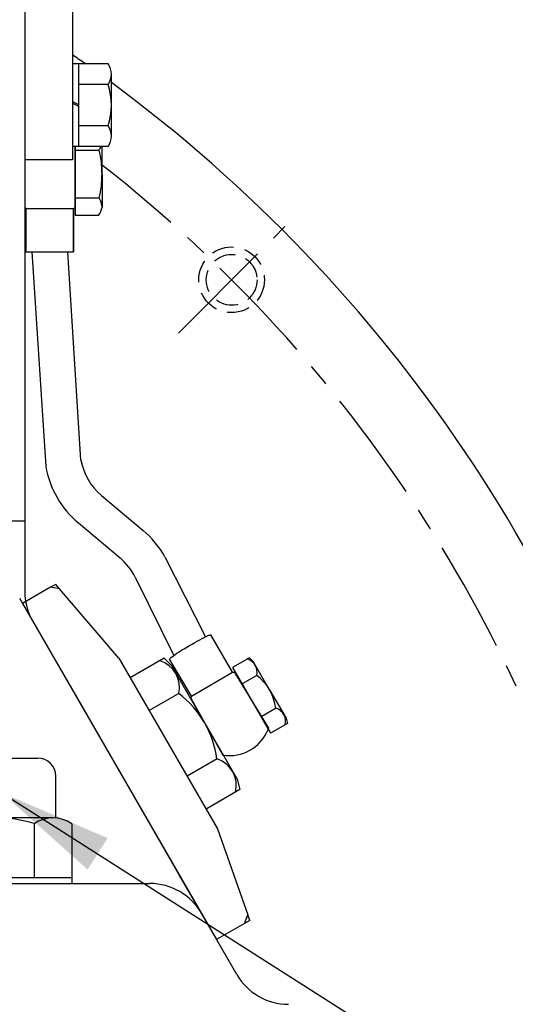
# Model space of a CAD drawing. Units: millimetres. Extents: x 0 to 3468, y -11 to 2466.
# Drawn here: x 2736 to 2819, y 996 to 1161 of the extents above; entities that cross this region are included whole.
import ezdxf

# ---------------------------------------------------------------- set-up
doc = ezdxf.new("R2010")
doc.units = ezdxf.units.MM
doc.header["$LTSCALE"] = 15
for name, pattern in [('CENTER', [2, 1.25, -0.25, 0.25, -0.25]), ('HIDDEN', [0.375, 0.25, -0.125]), ('PHANTOM', [2.5, 1.25, -0.25, 0.25, -0.25, 0.25, -0.25])]:
    doc.linetypes.add(name, pattern=pattern)
for name, color, linetype in [('1', 1, 'CENTER'), ('2', 5, 'PHANTOM'), ('3', 3, 'HIDDEN'), ('DIM', 6, 'Continuous')]:
    doc.layers.add(name, color=color, linetype=linetype)
doc.styles.get("Standard").update_dxf_attribs({"font": 'txt.shx', "bigfont": 'whgtxt.shx'})
doc.dimstyles.new('A0', dxfattribs={"dimtxt": 10, "dimasz": 8, "dimexe": 2, "dimexo": 0.7, "dimgap": 2, "dimtad": 1, "dimtoh": 1, "dimdec": 3, "dimdsep": 46, "dimtxsty": 'Standard', "dimcen": 0.09, "dimclrd": 2, "dimclre": 2, "dimclrt": 6, "dimadec": 0, "dimazin": 2, "dimtfac": 1, "dimtdec": 3, "dimtmove": 0, "dimatfit": 3, "dimfxl": 0, "dimtolj": 1, "dimarcsym": 0})
doc.dimstyles.new('A1', dxfattribs={"dimtxt": 5, "dimasz": 4.5, "dimexe": 2, "dimexo": 0.7, "dimgap": 2, "dimtad": 1, "dimtoh": 1, "dimdec": 3, "dimzin": 9, "dimdsep": 46, "dimtxsty": 'Standard', "dimcen": 0, "dimclrd": 2, "dimclre": 2, "dimclrt": 6, "dimadec": 0, "dimazin": 2, "dimtfac": 1, "dimtdec": 3, "dimtmove": 0, "dimatfit": 3, "dimfxl": 0, "dimtolj": 1, "dimarcsym": 0})

# ---------------------------------------------------------------- blocks, each defined once
blk = doc.blocks.new('*D2')
at = {"layer": 'DEFPOINTS', "color": 0}
for p in [(2969.06, 1085.17), (2312.46, 971.67), (2969.06, 442.82)]:
    blk.add_point(p, dxfattribs=at)
at = {"layer": 'DIM', "color": 2, "lineweight": -2}
for p, q in [((2969.06, 1084.47), (2969.06, 440.82)), ((2312.46, 970.97), (2312.46, 440.82)), ((2330.46, 442.82), (2951.06, 442.82))]:
    blk.add_line(p, q, dxfattribs=at)
at = {"layer": 'DIM', "color": 2}
for points in [[(2330.46, 445.82), (2330.46, 439.82), (2312.46, 442.82)], [(2951.06, 445.82), (2951.06, 439.82), (2969.06, 442.82)]]:
    blk.add_solid(points, dxfattribs=at)
at = {"layer": 'DIM', "color": 6, "insert": (2640.46, 459.82), "char_height": 20, "attachment_point": 5}
blk.add_mtext('\\A1;656.6', dxfattribs=at)

msp = doc.modelspace()

# ---------------------------------------------------------------- linework, layer by layer
for p, q in [((2736.7618, 1213.1669), (2736.7618, 1064.8659)), ((2744.7618, 1197.8972), (2744.7618, 1137.1307)), ((2745.7618, 1153.1951), (2745.7618, 1139.3387)), ((2744.7618, 1146.9058), (2745.7618, 1146.3963)), ((2744.7618, 1146.6294), (2745.7618, 1146.1199)), ((2745.1965, 1129.1694), (2745.1965, 1139.3387)), ((2745.1965, 1139.3387), (2745.1965, 1127.8033)), ((2745.1965, 1138.7315), (2749.2177, 1138.7315)), ((2749.6965, 1134.7315), (2749.6965, 1139.3387)), ((2744.7618, 1137.1307), (2736.7618, 1137.1307)), ((2749.6965, 1134.7315), (2749.6965, 1129.2147)), ((2745.1965, 1130.7315), (2749.2177, 1130.7315)), ((2736.9465, 1128.9869), (2736.9465, 1121.7315)), ((2736.9465, 1128.9869), (2736.9465, 1121.7315)), ((2736.9465, 1121.7315), (2736.9465, 1128.9869)), ((2736.9465, 1128.9869), (2744.9465, 1128.9869)), ((2744.9465, 1128.9869), (2744.9465, 1121.7315)), ((2744.9465, 1128.9869), (2744.9465, 1121.7315)), ((2744.9465, 1121.7315), (2744.9465, 1128.9869)), ((2749.1239, 1127.8033), (2745.1965, 1127.8033)), ((2736.9465, 1121.7315), (2744.9465, 1121.7315)), ((2737.964, 1121.7315), (2740.2645, 1085.7713)), ((2746.1734, 1086.8132), (2743.9891, 1121.7315)), ((2749.5936, 1080.8892), (2756.5699, 1075.0354)), ((2733.8141, 1076.6669), (2736.7618, 1076.6669)), ((2745.7368, 1076.293), (2752.7132, 1070.4391)), ((2760.2405, 1070.6052), (2767.0227, 1057.216)), ((2755.2491, 1067.2117), (2761.7285, 1054.1099)), ((2741.0768, 1065.5127), (2736.4002, 1062.8127)), ((2742.5938, 1065.2537), (2741.0768, 1065.5127)), ((2752.5409, 1053.6563), (2742.5938, 1065.2537)), ((2772.2802, 1000.6669), (2735.9071, 1063.6669)), ((2736.4002, 1062.8127), (2768.9002, 1006.5211)), ((2771.5801, 1051.3003), (2767.9275, 1057.5293)), ((2752.5409, 1053.6563), (2769.0409, 1025.0775)), ((2760.1003, 1053.6349), (2754.44, 1050.3669)), ((2761.3682, 1052.3669), (2760.1003, 1053.6349)), ((2764.6791, 1047.2536), (2761.0265, 1053.4826)), ((2766.8531, 1042.8669), (2761.3682, 1052.3669)), ((2774.4067, 1053.715), (2771.5766, 1052.081)), ((2775.0407, 1053.081), (2774.4067, 1053.715)), ((2777.7831, 1048.331), (2775.0407, 1053.081)), ((2764.6791, 1047.2536), (2771.5801, 1051.3003)), ((2771.5766, 1052.081), (2777.9275, 1041.081)), ((2771.9029, 1051.2676), (2777.6012, 1041.8945)), ((2775.6351, 1050.7575), (2773.1643, 1049.331)), ((2744.4002, 1048.9563), (2760.9002, 1020.3775)), ((2762.5569, 1047.7199), (2757.6155, 1044.8669)), ((2777.7831, 1048.331), (2780.5255, 1043.581)), ((2764.6791, 1047.2536), (2764.5501, 1046.956)), ((2764.5501, 1046.956), (2769.9477, 1037.4065)), ((2778.8533, 1045.2822), (2776.3398, 1043.831)), ((2766.8531, 1042.8669), (2772.3379, 1033.3669)), ((2780.7576, 1042.715), (2777.9275, 1041.081)), ((2780.5255, 1043.581), (2780.7576, 1042.715)), ((2768.9934, 1036.7693), (2763.9663, 1033.8669)), ((2741.9618, 1026.8979), (2741.9618, 1033.8979)), ((2772.3379, 1033.3669), (2772.802, 1031.6349)), ((2772.802, 1031.6349), (2767.1417, 1028.3669)), ((2762.6502, 1017.3464), (2754.9596, 1030.6669)), ((2741.4881, 1026.8979), (2722.4355, 1026.8979)), ((2738.3127, 1025.9613), (2738.3127, 1016.8979)), ((2744.6635, 1025.8886), (2744.6635, 1015.8979)), ((2769.0409, 1025.0775), (2774.111, 1010.6644)), ((2719.2601, 1016.8979), (2744.6635, 1016.8979)), ((2768.5274, 1007.1669), (2762.6502, 1017.3464)), ((2694.2706, 1015.8979), (2757.713, 1015.8979)), ((2773.5768, 1009.2211), (2774.111, 1010.6644)), ((2773.5768, 1009.2211), (2768.9002, 1006.5211))]:
    msp.add_line(p, q)
at = {"color": 7}
for p, q in [((2750.7113, 1153.1951), (2744.7618, 1153.1951)), ((2751.2618, 1141.0708), (2751.2618, 1151.4631)), ((2750.7113, 1149.731), (2745.7618, 1149.731)), ((2750.7509, 1142.8028), (2745.7618, 1142.8028)), ((2750.7113, 1139.3387), (2744.7618, 1139.3387))]:
    msp.add_line(p, q, dxfattribs=at).dxf.unprotected_set("ltscale", 0)
msp.add_line((2731.9618, 1036.8979), (2738.9618, 1036.8979), dxfattribs=at)
for centre, radius, start, end in [((2601.9618, 947.6669), 251.5, 54.806427, 55.403515), ((2601.9618, 947.6669), 251.5, 14.389239, 53.584389), ((2746.5384, 1140.4289), 3.1717, 327.64474, 339.895811), ((2735.7275, 1135.1257), 13.9637, 358.95016, 14.964922), ((2735.7275, 1134.3373), 13.9637, 345.035078, 1.04984), ((2746.5384, 1129.0341), 3.1717, 5.310179, 32.35526), ((2740.9465, 1134.7315), 7, 233.286808, 235.150095), ((2740.9465, 1134.7315), 7, 233.286808, 235.150095), ((2740.9465, 1134.7315), 7, 233.286808, 235.150095), ((2740.9465, 1134.7315), 7, 304.849905, 307.383198), ((2740.9465, 1134.7315), 7, 304.849905, 307.383198), ((2740.9465, 1134.7315), 7, 304.849905, 307.383198), ((2746.9163, 1129.5207), 2.797, 322.118077, 353.7173), ((2756.0214, 1088.5497), 16, 190, 230), ((2756.0214, 1088.5497), 10, 190, 230), ((2746.2853, 1062.7786), 16, 29.285173, 50), ((2746.2853, 1062.7786), 10, 26.3147, 50), ((2746.7618, 1064.8659), 10, 180, 210), ((2757.9648, 1048.7353), 4.703, 347.531164, 72.468836), ((2773.339, 1051.2652), 2.3515, 347.531164, 72.468836), ((2770.5242, 1044.3804), 7, 78.448784, 81.323674), ((2770.6903, 1044.2161), 8.2, 7.347341, 52.913992), ((2752.6675, 1034.637), 16.4, 7.347341, 52.913992), ((2778.1009, 1043.0543), 2.3515, 346.38147, 71.339884), ((2771.0354, 1044.3215), 7, 261.060919, 337.89237), ((2767.4887, 1032.3135), 4.703, 346.38147, 71.339884), ((2731.9618, 1004.8979), 22, 73.221345, 106.778655), ((2741.4881, 1021.3979), 5.5, 54.73561, 125.26439), ((2757.713, 1005.8979), 10, 30, 90), ((2780.9404, 1005.6669), 10, 210, 270)]:
    msp.add_arc(centre, radius, start, end)
for centre, radius, start, end in [((2748.2618, 1151.4631), 3, 324.73561, 35.26439), ((2739.2618, 1146.2669), 12, 343.221345, 16.778655), ((2748.2618, 1141.0708), 3, 324.73561, 35.26439)]:
    msp.add_arc(centre, radius, start, end, dxfattribs=at).dxf.unprotected_set("ltscale", 0)
msp.add_arc((2738.9618, 1033.8979), 3, 0, 90, dxfattribs=at)
at = {"extrusion": (0, 0, -1)}
for centre, major_axis, ratio, start_param, end_param in [((2764.477, 1055.506), (3.4505, 2.0234), 0.0727871, 3.14159265, 6.28318531), ((2774.6506, 1046.365), (-2.737, 4.8422), 0.21271247, 2.82612841, 2.97447704)]:
    msp.add_ellipse(centre, major_axis=major_axis, ratio=ratio, start_param=start_param, end_param=end_param, dxfattribs=at)
at = {"layer": '1'}
msp.add_line((2762.5005, 1108.1064), (2780.3256, 1125.9315), dxfattribs=at)
msp.add_arc((2601.9618, 947.6669), 239.5701, 114.175877, 51.896822, dxfattribs=at)
at = {"layer": '2'}
for p, q in [((2741.9428, 1066.0127), (2741.0768, 1065.5127)), ((2742.5938, 1065.2537), (2741.9428, 1066.0127)), ((2774.4428, 1009.7211), (2773.5768, 1009.2211)), ((2774.4428, 1009.7211), (2774.111, 1010.6644))]:
    msp.add_line(p, q, dxfattribs=at)
at = {"layer": '3'}
for radius in [5.5, 5.5, 4.25]:
    msp.add_circle((2771.413, 1117.019), radius, dxfattribs=at)
at = {"layer": 'DEFPOINTS', "color": 0, "linetype": 'ByBlock'}
msp.add_point((2745.1965, 1128.5172), dxfattribs=at)

# ---------------------------------------------------------------- dimensions: what is measured, and where the dimension line sits
at = {"layer": 'DIM'}
dim = msp.add_linear_dim(base=(2969.0618, 442.818), p1=(2312.4618, 971.6669), p2=(2969.0618, 1085.1669), dimstyle='A0', override={"dimtxt": 20, "dimasz": 18, "dimgap": 7, "dimdec": 1}, dxfattribs=at)
dim.commit()
dim.dimension.update_dxf_attribs({"geometry": '*D2', "text_midpoint": (2640.4588, 442.818), "dimtype": 160})

# ---------------------------------------------------------------- leaders
for points in [[(2657.1605, 1065.8566), (2808.2181, 1454.2709), (2732.4336, 1454.2709)], [(2732.9368, 1031.0867), (2997.5158, 862.4367), (3038.9235, 862.4408)]]:
    msp.add_leader(points, dimstyle='A1', override={"dimtxt": 5, "dimasz": 19, "dimtad": 0, "dimcen": 0, "dimadec": 4, "dimazin": 2, "dimtm": 1e-09, "dimtfac": 0.65, "dimatfit": 0}, dxfattribs=at)

doc.saveas('drawing.dxf')
